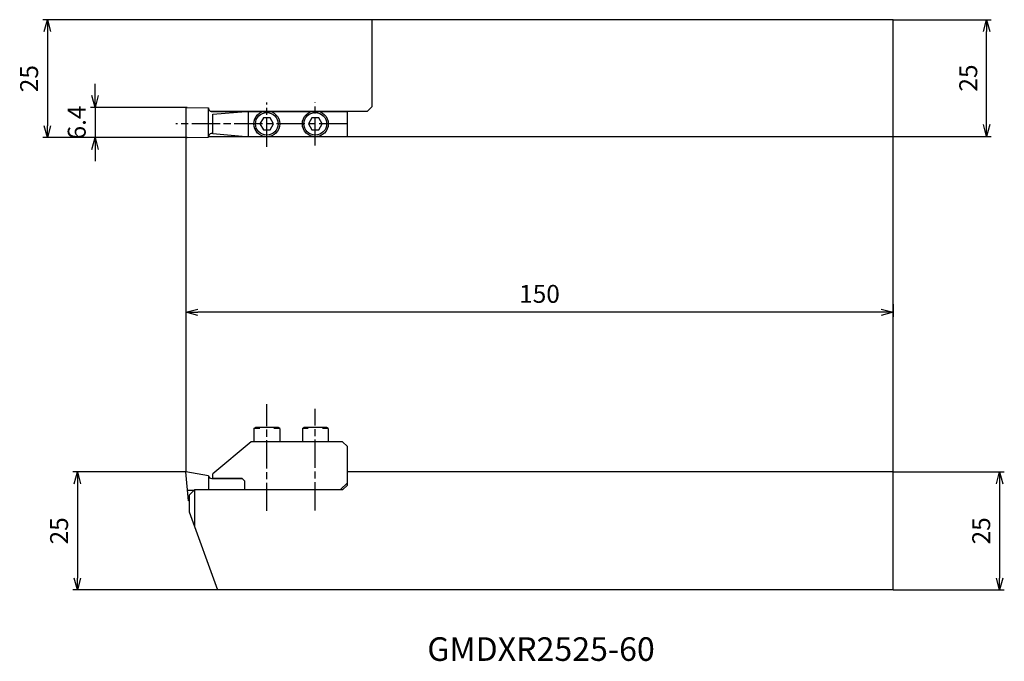
# Model space of a CAD drawing. Units: millimetres. Extents: x -35 to 174, y -111 to 25.
import ezdxf
from ezdxf.enums import TextEntityAlignment as Align

# ---------------------------------------------------------------- set-up
doc = ezdxf.new("R2010")
doc.units = ezdxf.units.MM
doc.header["$LTSCALE"] = 0.5
doc.linetypes.add('AM_ISO08W050', pattern=[18, 12, -1.5, 3, -1.5])
doc.layers.get('0').update_dxf_attribs({"linetype": 'CONTINUOUS'})
doc.layers.get('DEFPOINTS').update_dxf_attribs({"linetype": 'CONTINUOUS'})
for name, color, linetype in [('AM_0', 7, 'CONTINUOUS'), ('AM_5', 3, 'CONTINUOUS'), ('AM_6', 2, 'CONTINUOUS'), ('AM_7', 4, 'AM_ISO08W050')]:
    doc.layers.add(name, color=color, linetype=linetype)
doc.styles.get("Standard").update_dxf_attribs({"font": 'ISOCP.SHX', "bigfont": 'EXTFONT.SHX'})
doc.dimstyles.new('AM_JIS$0', dxfattribs={"dimtxt": 3.8, "dimasz": 2.5, "dimexe": 1, "dimexo": 0, "dimgap": 1.5, "dimtad": 3, "dimzin": 9, "dimdsep": 46, "dimtxsty": 'STANDARD', "dimblk": 'OPEN30', "dimcen": 0, "dimclrd": 3, "dimclre": 3, "dimclrt": 2, "dimaunit": 1, "dimadec": 0, "dimazin": 0, "dimtp": 0.1, "dimtm": 0.1, "dimtfac": 0.71, "dimtmove": 0, "dimatfit": 3, "dimldrblk": 'OPEN30', "dimfxl": 1, "dimarcsym": 0})

# ---------------------------------------------------------------- blocks, each defined once
blk = doc.blocks.new('CBF03')
at = {"linetype": 'Continuous'}
for p, q in [((-0.72, 1.25), (-1.44, 0)), ((-1.44, 0), (-0.72, -1.25)), ((0.72, 1.25), (-0.72, 1.25)), ((1.44, 0), (0.72, 1.25)), ((0.72, -1.25), (1.44, 0)), ((-0.72, -1.25), (0.72, -1.25))]:
    blk.add_line(p, q, dxfattribs=at)
for radius in [2.75, 2.4]:
    blk.add_circle((0, 0), radius, dxfattribs=at)
blk = doc.blocks.new('CBS0300')
at = {"ltscale": 0.3}
for p, q in [((-2.75, 2.8), (-2.4, 3)), ((-1.5, 2.8), (-2.75, 2.8)), ((-2.75, 2.8), (-2.75, 0)), ((2.4, 3), (-2.4, 3)), ((2.75, 2.8), (1.5, 2.8)), ((2.75, 2.8), (2.4, 3)), ((2.75, 2.8), (2.75, 0)), ((2.75, 0), (-2.75, 0))]:
    blk.add_line(p, q, dxfattribs=at)
blk = doc.blocks.new('_OPEN30')
at = {"color": 0}
for p, q in [((-1, 0.268), (0, 0)), ((0, 0), (-1, -0.268)), ((0, 0), (-1, 0))]:
    blk.add_line(p, q, dxfattribs=at)
blk = doc.blocks.new('*D11')
at = {"layer": 'AM_5', "color": 3, "lineweight": -2}
for p, q in [((0, -35.32), (0, -38.02)), ((150, -35.32), (150, -38.02)), ((147.5, -37.02), (2.5, -37.02))]:
    blk.add_line(p, q, dxfattribs=at)
at = {"layer": 'DEFPOINTS', "color": 0}
for p in [(0, -35.32), (150, -35.32), (0, -37.02)]:
    blk.add_point(p, dxfattribs=at)
at = {"layer": 'AM_5', "color": 3, "lineweight": -2, "xscale": 2.5, "yscale": 2.5, "zscale": 2.5, "rotation": 180}
blk.add_blockref('_OPEN30', (0, -37.02), dxfattribs=at)
at = {"layer": 'AM_5', "color": 3, "lineweight": -2, "xscale": 2.5, "yscale": 2.5, "zscale": 2.5}
blk.add_blockref('_OPEN30', (150, -37.02), dxfattribs=at)
at = {"layer": 'AM_5', "color": 2, "insert": (75, -33.62), "char_height": 3.8, "attachment_point": 5}
blk.add_mtext('150', dxfattribs=at)
blk = doc.blocks.new('*D12')
at = {"layer": 'AM_5', "color": 3, "lineweight": -2}
for p, q in [((0, -70.88), (-24.02, -70.88)), ((-23.02, -73.38), (-23.02, -93.38)), ((6.71, -95.88), (-24.02, -95.88))]:
    blk.add_line(p, q, dxfattribs=at)
at = {"layer": 'DEFPOINTS', "color": 0}
for p in [(0, -70.88), (-23.02, -95.88), (6.71, -95.88)]:
    blk.add_point(p, dxfattribs=at)
at = {"layer": 'AM_5', "color": 3, "lineweight": -2, "xscale": 2.5, "yscale": 2.5, "zscale": 2.5}
for p, rotation in [((-23.02, -70.88), 90), ((-23.02, -95.88), 270)]:
    blk.add_blockref('_OPEN30', p, dxfattribs=dict(at, rotation=rotation))
at = {"layer": 'AM_5', "color": 2, "insert": (-26.42, -83.38), "char_height": 3.8, "attachment_point": 5, "rotation": 90}
blk.add_mtext('25', dxfattribs=at)
blk = doc.blocks.new('*D13')
at = {"layer": 'AM_5', "color": 3, "lineweight": -2}
for p, q in [((150, -70.88), (173.61, -70.88)), ((172.61, -73.38), (172.61, -93.38)), ((150, -95.88), (173.61, -95.88))]:
    blk.add_line(p, q, dxfattribs=at)
at = {"layer": 'DEFPOINTS', "color": 0}
for p in [(150, -70.88), (150, -95.88), (172.61, -95.88)]:
    blk.add_point(p, dxfattribs=at)
at = {"layer": 'AM_5', "color": 3, "lineweight": -2, "xscale": 2.5, "yscale": 2.5, "zscale": 2.5}
for p, rotation in [((172.61, -70.88), 90), ((172.61, -95.88), 270)]:
    blk.add_blockref('_OPEN30', p, dxfattribs=dict(at, rotation=rotation))
at = {"layer": 'AM_5', "color": 2, "insert": (169.2, -83.38), "char_height": 3.8, "attachment_point": 5, "rotation": 90}
blk.add_mtext('25', dxfattribs=at)
blk = doc.blocks.new('*D14')
at = {"layer": 'AM_5', "color": 3, "lineweight": -2}
for p, q in [((150, 25), (170.85, 25)), ((169.85, 2.75), (169.85, 22.5)), ((150, 0.25), (170.85, 0.25))]:
    blk.add_line(p, q, dxfattribs=at)
at = {"layer": 'DEFPOINTS', "color": 0}
for p in [(150, 25), (169.85, 25), (150, 0.25)]:
    blk.add_point(p, dxfattribs=at)
at = {"layer": 'AM_5', "color": 3, "lineweight": -2, "xscale": 2.5, "yscale": 2.5, "zscale": 2.5}
for p, rotation in [((169.85, 25), 90), ((169.85, 0.25), 270)]:
    blk.add_blockref('_OPEN30', p, dxfattribs=dict(at, rotation=rotation))
at = {"layer": 'AM_5', "color": 2, "insert": (166.45, 12.63), "char_height": 3.8, "attachment_point": 5, "rotation": 90}
blk.add_mtext('25', dxfattribs=at)
blk = doc.blocks.new('*D15')
at = {"layer": 'AM_5', "color": 3, "lineweight": -2}
for p, q in [((39.5, 25), (-30.38, 25)), ((-29.38, 22.5), (-29.38, 2.5)), ((0.25, 0), (-30.38, 0))]:
    blk.add_line(p, q, dxfattribs=at)
at = {"layer": 'DEFPOINTS', "color": 0}
for p in [(39.5, 25), (-29.38, 0), (0.25, 0)]:
    blk.add_point(p, dxfattribs=at)
at = {"layer": 'AM_5', "color": 3, "lineweight": -2, "xscale": 2.5, "yscale": 2.5, "zscale": 2.5}
for p, rotation in [((-29.38, 25), 90), ((-29.38, 0), 270)]:
    blk.add_blockref('_OPEN30', p, dxfattribs=dict(at, rotation=rotation))
at = {"layer": 'AM_5', "color": 2, "insert": (-32.78, 12.5), "char_height": 3.8, "attachment_point": 5, "rotation": 90}
blk.add_mtext('25', dxfattribs=at)
blk = doc.blocks.new('*D16')
at = {"layer": 'AM_5', "color": 3, "lineweight": -2}
for p, q in [((-19.28, 8.9), (-19.28, 11.4)), ((0.25, 6.4), (-20.28, 6.4)), ((-19.28, 6.4), (-19.28, 0)), ((0.25, 0), (-20.28, 0)), ((-19.28, -2.5), (-19.28, -5))]:
    blk.add_line(p, q, dxfattribs=at)
at = {"layer": 'DEFPOINTS', "color": 0}
for p in [(0.25, 6.4), (-19.28, 0), (0.25, 0)]:
    blk.add_point(p, dxfattribs=at)
at = {"layer": 'AM_5', "color": 3, "lineweight": -2, "xscale": 2.5, "yscale": 2.5, "zscale": 2.5}
for p, rotation in [((-19.28, 6.4), 270), ((-19.28, 0), 90)]:
    blk.add_blockref('_OPEN30', p, dxfattribs=dict(at, rotation=rotation))
at = {"layer": 'AM_5', "color": 2, "insert": (-22.68, 3.2), "char_height": 3.8, "attachment_point": 5, "rotation": 90}
blk.add_mtext('6.4', dxfattribs=at)

msp = doc.modelspace()

# ---------------------------------------------------------------- linework, layer by layer
at = {"layer": 'AM_0'}
for p, q in [((150, 25), (39.5, 25)), ((39.5, 6.58), (39.5, 25)), ((150, 0.25), (150, 25)), ((0.254, 6.401), (4.759, 6.323)), ((4.76, 0.079), (4.76, 6.323)), ((39.5, 6.58), (38.5, 5.58)), ((0, 6.151), (0, 0.25)), ((5.202, 5.58), (38.5, 5.58)), ((5.66, 5.506), (11.82, 5.506)), ((5.67, 4.958), (12.67, 5.57)), ((5.67, 0.882), (5.67, 4.958)), ((12.67, 5.57), (34.24, 5.57)), ((13.276, 0.27), (13.276, 5.57)), ((34.24, 0.25), (34.24, 5.58)), ((0.254, 0), (4.759, 0.079)), ((4.76, 0.25), (150, 0.25)), ((5.67, 0.882), (12.67, 0.27)), ((12.67, 0.27), (34.24, 0.27)), ((13.809, -64.481), (5.67, -71.31)), ((33.24, -64.481), (13.809, -64.481)), ((33.24, -64.481), (34.24, -65.481)), ((34.24, -73.681), (34.24, -65.481)), ((0.536, -77.001), (0, -70.88)), ((4.758, -71.72), (0, -70.881)), ((150, -70.881), (34.24, -70.881)), ((150, -95.881), (150, -70.881)), ((4.76, -71.72), (4.76, -74.681)), ((5.46, -72.281), (11.9, -72.281)), ((5.67, -72.281), (5.67, -71.31)), ((11.9, -72.281), (5.67, -72.281)), ((12.4, -72.781), (11.9, -72.281)), ((12.4, -72.781), (11.9, -72.281)), ((12.4, -72.781), (12.4, -74.681)), ((12.4, -72.781), (12.4, -74.681)), ((0.35, -74.761), (1.725, -74.761)), ((1.8, -74.681), (0.7, -75.781)), ((33.24, -74.681), (1.8, -74.681)), ((1.8, -74.681), (1.8, -82.403)), ((34.24, -73.181), (32.74, -74.681)), ((34.24, -73.681), (33.24, -74.681)), ((0.7, -77.001), (0.536, -77.001)), ((0.7, -75.781), (0.7, -79.381)), ((0.7, -79.381), (6.706, -95.881)), ((150, -95.881), (6.706, -95.881))]:
    msp.add_line(p, q, dxfattribs=at)
for centre, radius, start, end in [((0.25, 6.151), 0.25, 89, 180), ((5.56, 6.306), 0.8, 180, 277.12502), ((0.25, 0.25), 0.25, 180, 271), ((5.56, 0.096), 0.8, 82.87498, 180), ((5.476, -71.54), 0.741, 194.02201, 268.72571)]:
    msp.add_arc(centre, radius, start, end, dxfattribs=at)
at = {"layer": 'AM_5'}
for p, q in [((0, 0.25), (0, -70.88)), ((150, -70.881), (150, 0.25))]:
    msp.add_line(p, q, dxfattribs=at)
at = {"layer": 'AM_7'}
for p, q in [((17.14, -1.952), (17.14, 7.463)), ((27.44, -1.656), (27.44, 7.426)), ((34.24, 2.92), (-2.151, 2.92)), ((17.14, -79.166), (17.14, -56.536)), ((27.44, -79.044), (27.44, -57.51))]:
    msp.add_line(p, q, dxfattribs=at)

# ---------------------------------------------------------------- block references
at = {"layer": 'AM_0'}
for name, p in [('CBF03', (17.14, 2.92)), ('CBF03', (27.44, 2.92)), ('CBS0300', (17.14, -64.481)), ('CBS0300', (27.44, -64.481))]:
    msp.add_blockref(name, p, dxfattribs=at)

# ---------------------------------------------------------------- texts
at = {"layer": 'AM_6'}
msp.add_text('GMDXR2525-60', height=5, dxfattribs=at).set_placement((75.33, -109.098), align=Align.MIDDLE)

# ---------------------------------------------------------------- dimensions: what is measured, and where the dimension line sits
at = {"layer": 'AM_5'}
for base, p1, p2, angle, picture, middle in [((-29.378, 0), (39.5, 25), (0.254, 0), 270, '*D15', (-32.778, 12.5)), ((0, -37.02), (150, -35.315), (0, -35.315), 180, '*D11', (75, -33.62)), ((-23.022, -95.881), (0, -70.88), (6.706, -95.881), 270, '*D12', (-26.422, -83.38)), ((172.605, -95.881), (150, -70.881), (150, -95.881), 270, '*D13', (169.205, -83.381))]:
    dim = msp.add_linear_dim(base=base, p1=p1, p2=p2, angle=angle, dimstyle='AM_JIS$0', dxfattribs=at)
    dim.commit()
    dim.dimension.update_dxf_attribs({"geometry": picture, "text_midpoint": middle})
dim = msp.add_linear_dim(base=(169.848, 25), p1=(150, 0.25), p2=(150, 25), angle=270, dimstyle='AM_JIS$0', override={"dimdec": 0}, dxfattribs=at)
dim.commit()
dim.dimension.update_dxf_attribs({"geometry": '*D14', "text_midpoint": (166.448, 12.625)})
dim = msp.add_linear_dim(base=(-19.28, 0), p1=(0.25, 6.401), p2=(0.25, 0), angle=270, dimstyle='AM_JIS$0', dxfattribs=at)
dim.commit()
dim.dimension.update_dxf_attribs({"geometry": '*D16', "text_midpoint": (-19.28, 3.201), "dimtype": 160})

doc.saveas('drawing.dxf')
